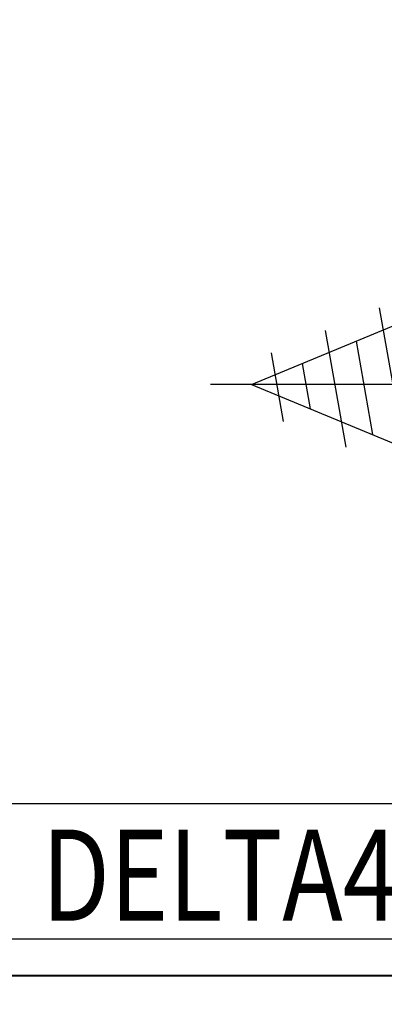
# Model space of a CAD drawing. Units: millimetres. Extents: x 1711 to 4127, y -51 to 524.
# Drawn here: x 3873 to 3883, y 418 to 445 of the extents above; entities that cross this region are included whole.
import ezdxf

# ---------------------------------------------------------------- set-up
doc = ezdxf.new("R2010")
doc.units = ezdxf.units.MM
doc.linetypes.add('CENTER', pattern=[50.8, 31.75, -6.35, 6.35, -6.35])
doc.layers.get('DEFPOINTS').update_dxf_attribs({"color": 5})
doc.layers.add('SCREW', color=2, linetype='Continuous')
doc.layers.add('TEXT', color=7, linetype='Continuous')
for name, color, linetype, lineweight in [('TCL07 dim', 7, 'Continuous', 20), ('TCL09 extrusion', 3, 'Continuous', 40), ('TCL10 parts', 2, 'Continuous', 35)]:
    doc.layers.add(name, color=color, linetype=linetype, lineweight=lineweight)
doc.styles.get("Standard").update_dxf_attribs({"font": 'isocpeur.ttf', "width": 0.8, "height": 4})

# ---------------------------------------------------------------- blocks, each defined once
blk = doc.blocks.new('A$C37F57717')
at = {"layer": 'SCREW', "color": 1, "linetype": 'CENTER', "ltscale": 0.2}
blk.add_line((0, 5.38), (0, -12), dxfattribs=at)
at = {"layer": 'SCREW', "color": 7}
for p, q in [((-4.735, 1.251), (-4.735, 0)), ((4.735, 1.251), (4.735, 0)), ((-4.735, 0), (4.735, 0)), ((-1.77, -0.32), (-1.77, -5.727)), ((1.77, -0.32), (1.77, -5.727)), ((-2.4, -1.783), (2.4, -0.937)), ((-2.4, -3.373), (2.4, -2.527)), ((-2.4, -4.963), (2.4, -4.117)), ((-2.099, -6.5), (2.43, -5.702)), ((0, -10), (-1.77, -5.727)), ((0, -10), (1.77, -5.727)), ((-1.485, -7.982), (1.719, -7.417)), ((-0.872, -9.464), (1.009, -9.132))]:
    blk.add_line(p, q, dxfattribs=at)
at = {"layer": 'SCREW', "color": 8}
for p, q in [((-1.77, -0.877), (1.389, -0.32)), ((1.77, -0.32), (-1.77, -0.32)), ((-1.77, -2.467), (1.77, -1.843)), ((-1.77, -4.057), (1.77, -3.433)), ((-1.77, -5.647), (1.77, -5.023)), ((-1.187, -7.134), (1.374, -6.683)), ((-0.573, -8.616), (0.664, -8.398))]:
    blk.add_line(p, q, dxfattribs=at)
at = {"layer": 'SCREW', "color": 7}
blk.add_lwpolyline([(4.735, 1.251, 0.449624), (-4.735, 1.251)], format="xyb", dxfattribs=at)
for centre, start, end in [((-2.09, -0.32), 0, 90), ((2.09, -0.32), 90, 180)]:
    blk.add_arc(centre, 0.32, start, end, dxfattribs=at)
blk = doc.blocks.new('*U375')
at = {"layer": 'SCREW', "rotation": 270.0000000000002}
blk.add_blockref('A$C37F57717', (0, 0), dxfattribs=at)
blk = doc.blocks.new('A$C348677C4')
at = {"layer": 'DEFPOINTS'}
blk.add_lwpolyline([(-18.176, 0), (18.176, 0), (18.176, -3.717), (-18.176, -3.717)], close=True, dxfattribs=at)
at = {"layer": 'TEXT', "width": 0.8}
blk.add_text('DELTA40', height=2.5, dxfattribs=at).set_placement((6.866, -3.216))
blk = doc.blocks.new('*U752')
at = {"layer": 'TCL09 extrusion'}
blk.add_lwpolyline([(2745.492, 412.122), (2745.492, 443.872), (2747.492, 443.872), (2747.492, 417.672), (2784.742, 417.672)], dxfattribs=at)
at = {"layer": 'TCL07 dim'}
blk.add_blockref('A$C348677C4', (2766.117, 422.39), dxfattribs=at)
at = {"layer": 'TCL10 parts'}
blk.add_blockref('*U375', (2788.742, 433.872), dxfattribs=at)

msp = doc.modelspace()

# ---------------------------------------------------------------- block references
msp.add_blockref('*U752', (1101, 1.296))

doc.saveas('drawing.dxf')
